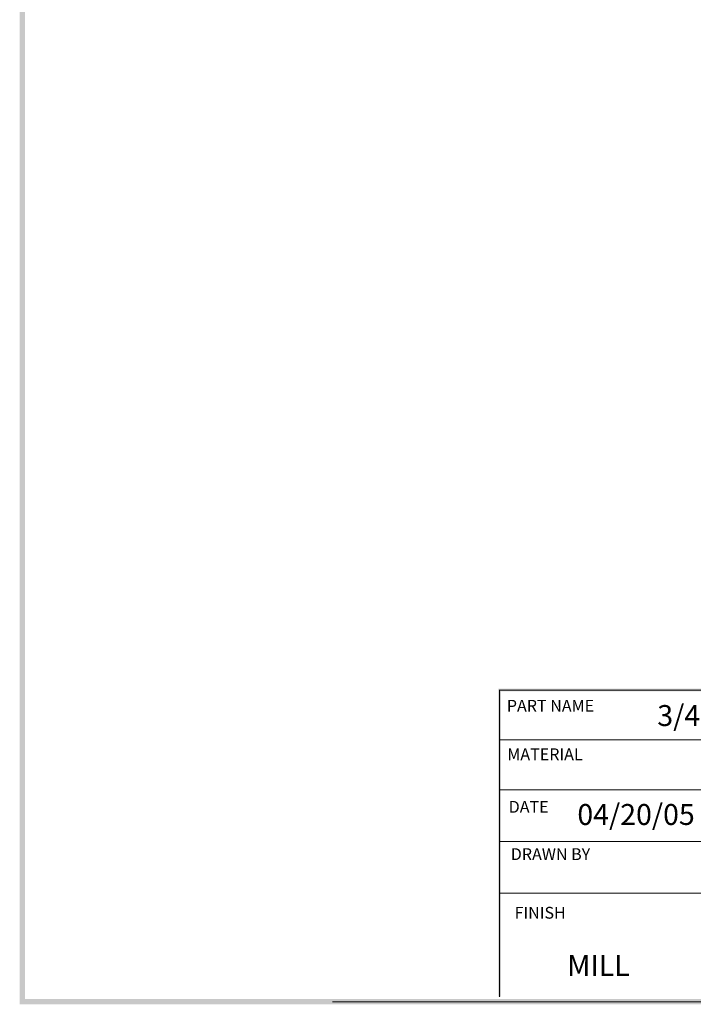
# Model space of a CAD drawing. Units: inches. Extents: x -4.4 to 3.9, y -5.6 to 5.2.
# Drawn here: x -4.2 to -0.9, y -5.5 to -0.7 of the extents above; entities that cross this region are included whole.
import ezdxf

# ---------------------------------------------------------------- set-up
doc = ezdxf.new("R2010")
doc.units = ezdxf.units.IN
doc.header["$LTSCALE"] = 2
doc.header["$MEASUREMENT"] = 0
doc.layers.add('dim', color=1, linetype='Continuous', lineweight=9)
doc.styles.add('BAVW$0$STANDARD', font='txt')

# ---------------------------------------------------------------- blocks, each defined once
blk = doc.blocks.new('BAVW')
for p, q in [((3.9371, 2.1481), (3.9371, 0.6642)), ((3.9371, 2.1481), (3.9371, 1.6642)), ((3.9371, 2.1461), (9.383, 2.1461)), ((3.9371, 1.9061), (9.383, 1.9061)), ((5.1228, 1.6642), (3.9371, 1.6642)), ((5.1228, 1.4142), (3.9371, 1.4142)), ((5.1228, 1.1642), (3.9371, 1.1642))]:
    blk.add_line(p, q)
at = {"color": 7}
blk.add_line((3.1299, 0.6404), (9.3799, 0.6404), dxfattribs=at)
for points in [[(1.6424, 11.1404), (1.6174, 11.1404), (1.6424, 0.6529), (1.6174, 0.6279)], [(1.6424, 0.6529), (1.6174, 0.6279), (9.3674, 0.6529), (9.3924, 0.6279)]]:
    blk.add_trace(points, dxfattribs=at)
for points in [[(3.9303, 0.6642), (3.9438, 0.6642), (3.9304, 2.1549), (3.9439, 2.1414)], [(3.9303, 2.1529), (3.9438, 2.1394), (9.383, 2.1529), (9.383, 2.1394)]]:
    blk.add_trace(points)
at = {"style": 'BAVW$0$STANDARD'}
for s, p in [('PART NAME', (3.9722, 2.0418)), ('MATERIAL', (3.9744, 1.8075)), ('DATE    ', (3.9812, 1.5537)), ('DRAWN BY', (3.9912, 1.325)), ('FINISH', (4.0095, 1.0418))]:
    blk.add_text(s, height=0.05695, dxfattribs=at).set_placement(p)

msp = doc.modelspace()

# ---------------------------------------------------------------- block references
at = {"layer": 'dim'}
msp.add_blockref('BAVW', (-5.7708, -6.1353), dxfattribs=at)

# ---------------------------------------------------------------- texts
for s, height, p in [('3/4" PIPE SIZE TYPE-G MACHINED DRIVE-ON CAP', 0.101095, (-1.0713, -4.1627)), ('04/20/05', 0.10109, (-1.4577, -4.6408)), ('MILL', 0.10109, (-1.5067, -5.3702))]:
    msp.add_text(s, height=height, dxfattribs=at).set_placement(p)

doc.saveas('drawing.dxf')
